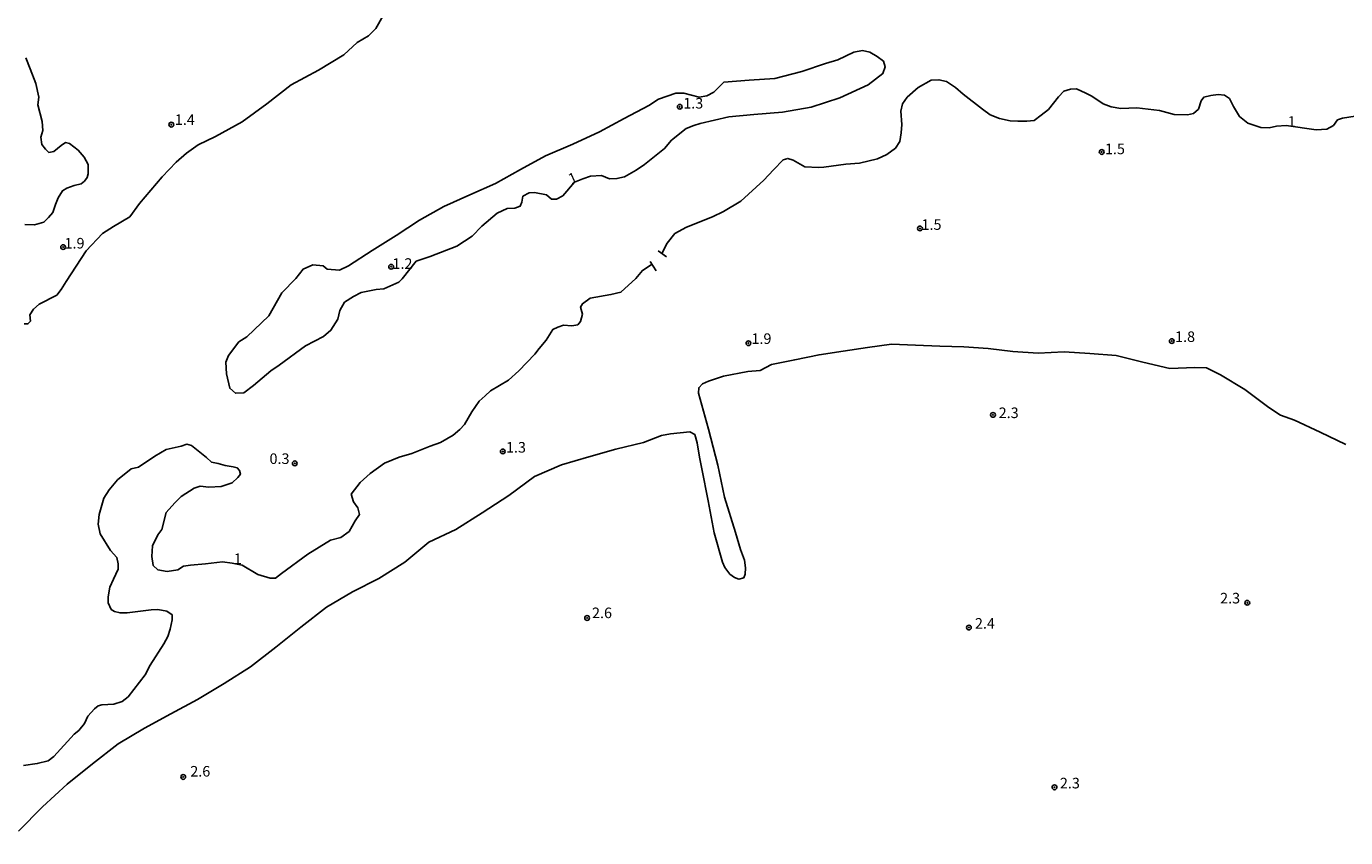
# Model space of a CAD drawing. Units: millimetres. Extents: x 190346 to 192765, y 1682605 to 1685380.
# Drawn here: x 190923 to 191235, y 1683772 to 1683964 of the extents above; entities that cross this region are included whole.
import ezdxf
from ezdxf.enums import TextEntityAlignment as Align

# ---------------------------------------------------------------- set-up
doc = ezdxf.new("R2010")
doc.units = ezdxf.units.MM
for name, color, linetype in [('IMAGEM', 7, 'Continuous'), ('V-CURVA_DE_NIVEL', 4, 'Continuous'), ('V-PONTO_DE_APARELHO', 4, 'Continuous'), ('V-TEXTO_DE_ALTIMETRIA', 2, 'Continuous')]:
    doc.layers.add(name, color=color, linetype=linetype)
picture_1 = doc.add_image_def('image1.jpg', size_in_pixel=(4027, 4624))

# ---------------------------------------------------------------- blocks, each defined once
blk = doc.blocks.new('805')
at = {"color": 0, "linetype": 'ByBlock', "lineweight": -2}
for radius in [0.562, 0.0806]:
    blk.add_circle((0, 0), radius, dxfattribs=at)

msp = doc.modelspace()

# ---------------------------------------------------------------- linework, layer by layer
at = {"layer": 'V-CURVA_DE_NIVEL'}
for points in [[(191007.75, 1683965.92), (191006.11, 1683963.03), (191004.36, 1683961.29), (191001.66, 1683959.7), (190998.5, 1683956.81), (190992.56, 1683953.16), (190986.1, 1683949.69), (190980.35, 1683945.17), (190974.49, 1683940.91), (190968.18, 1683937.44), (190964.07, 1683935.49), (190961.35, 1683933.5), (190958.91, 1683931.44), (190955.56, 1683927.97), (190950.22, 1683921.65), (190947.9, 1683918.51), (190944.06, 1683916.19), (190941.47, 1683914.56), (190937.56, 1683910.41), (190932.85, 1683903.18), (190931.7, 1683901.3), (190930.64, 1683899.96), (190926.51, 1683897.83), (190925.16, 1683896.67), (190924.29, 1683895.3), (190924.4, 1683893.82), (190923.8, 1683893.16), (190922.95, 1683893.13)], [(191012.36, 1683903.84), (191015.64, 1683907.96), (191018.96, 1683909.08), (191025.28, 1683911.54), (191028.92, 1683913.92), (191031.15, 1683916.24), (191034.79, 1683919.31), (191037.17, 1683920.43), (191038.98, 1683920.54), (191040.25, 1683921.01), (191040.62, 1683921.91), (191040.88, 1683923.36), (191042.37, 1683924.15), (191043.6, 1683924.22), (191046.45, 1683923.64), (191047.65, 1683922.63), (191048.84, 1683922.63), (191050.29, 1683923.46), (191053.07, 1683926.64), (191055.04, 1683927.43), (191056.87, 1683928.12), (191059.44, 1683928.26), (191061.34, 1683927.47), (191063.1, 1683927.5), (191064.92, 1683927.97), (191067.68, 1683929.49), (191069.62, 1683930.86), (191074.37, 1683934.62), (191076.05, 1683936.61), (191079.46, 1683939.36), (191081.29, 1683940.04), (191082.82, 1683940.55), (191089.55, 1683942.1), (191095.5, 1683942.68), (191102.27, 1683943.22), (191109.08, 1683944.41), (191115.81, 1683946.58), (191122.54, 1683949.69), (191126.03, 1683952.36), (191126.59, 1683953.92), (191126.18, 1683955.29), (191124.68, 1683956.38), (191122.97, 1683957.39), (191121.22, 1683957.79), (191119.13, 1683957.39), (191115.4, 1683955.59), (191112.46, 1683954.75), (191106.85, 1683952.87), (191100.49, 1683951.21), (191094.43, 1683950.78), (191088.41, 1683950.31), (191086, 1683947.96), (191084.36, 1683947.13), (191082.57, 1683946.8), (191078.93, 1683947.7), (191077.07, 1683947.74), (191072.95, 1683946.29), (191070.67, 1683944.81), (191064.83, 1683941.7), (191058.96, 1683938.59), (191052.68, 1683935.66), (191046.25, 1683932.91), (191040.34, 1683929.69), (191034.43, 1683926.37), (191028.3, 1683923.66), (191022.17, 1683920.95), (191016.45, 1683917.7), (191010.91, 1683914.09), (191005.26, 1683910.48), (190999.61, 1683906.87), (190997.54, 1683905.82), (190994.59, 1683906.11), (190993.62, 1683906.87), (190991.21, 1683907.12), (190988.9, 1683906.08), (190987.15, 1683903.87), (190983.85, 1683900.51), (190980.79, 1683895.09), (190975.55, 1683890.1), (190973.72, 1683888.87), (190971.24, 1683885.69), (190970.61, 1683884.1), (190970.79, 1683881.35), (190971.55, 1683877.92), (190972.9, 1683876.76), (190974.84, 1683876.83), (190977.19, 1683878.6), (190981.24, 1683882.07), (190983.25, 1683883.41), (190989.46, 1683887.96), (190993.69, 1683890.2), (190995.48, 1683891.65), (190997.08, 1683894.29), (190997.57, 1683896.28), (190998.72, 1683898.27), (191000.81, 1683899.64), (191002.64, 1683900.58), (191006.18, 1683901.3), (191007.97, 1683901.48), (191011.53, 1683903.03), (191012.36, 1683903.84)], [(190923.32, 1683956.09), (190924.37, 1683953.51), (190925.67, 1683949.99), (190926.42, 1683946.76), (190926.19, 1683944.94), (190927.19, 1683941.02), (190927.34, 1683938.88), (190926.89, 1683937.28), (190927.14, 1683935.61), (190928, 1683934.48), (190928.75, 1683933.72), (190929.91, 1683933.9), (190931.67, 1683935.36), (190932.72, 1683936.05), (190933.68, 1683935.8), (190935.67, 1683934.27), (190937.09, 1683932.56), (190938.06, 1683930.82), (190938.03, 1683928.64), (190937.83, 1683927.8), (190937.19, 1683926.9), (190936.37, 1683926.24), (190934.72, 1683925.88), (190933.03, 1683925.26), (190932.02, 1683924.65), (190930.99, 1683922.94), (190930.32, 1683921.35), (190929.72, 1683919.49), (190928.67, 1683918.33), (190927.55, 1683917.24), (190925.36, 1683916.59), (190923.08, 1683916.66)], [(191240.71, 1683942.73), (191234.76, 1683941.83), (191233.55, 1683941.43), (191232.58, 1683940.06), (191231.01, 1683939.23), (191228.51, 1683939.08), (191221.41, 1683940.06), (191219.15, 1683939.92), (191217.36, 1683939.55), (191215.39, 1683939.59), (191212.35, 1683940.64), (191210.37, 1683942.19), (191208.96, 1683944.58), (191208.01, 1683946.46), (191206.85, 1683947.22), (191205.29, 1683947.43), (191203.61, 1683947.18), (191201.91, 1683946.75), (191201.32, 1683945.88), (191200.68, 1683943.96), (191199.49, 1683942.95), (191198.07, 1683942.63), (191194.92, 1683942.7), (191191.41, 1683943.61), (191186.06, 1683944.22), (191182.27, 1683944.11), (191180, 1683944.51), (191178.15, 1683945.16), (191175.43, 1683947.04), (191174.01, 1683947.76), (191171.79, 1683948.77), (191170.37, 1683948.7), (191168.85, 1683948.19), (191167.58, 1683946.82), (191165.17, 1683943.89), (191163.46, 1683942.52), (191161.78, 1683941.26), (191160.05, 1683941.08), (191157.96, 1683941.08), (191156.09, 1683941.19), (191153.57, 1683941.7), (191151.37, 1683942.6), (191149.55, 1683943.97), (191149.55, 1683943.97), (191144.98, 1683947.51), (191143.23, 1683949.07), (191141.05, 1683950.48), (191139.26, 1683950.91), (191137.47, 1683950.8), (191134.39, 1683949.03), (191131.78, 1683946.79), (191130.68, 1683945.16), (191130.27, 1683943.47), (191130.49, 1683940.29), (191130.34, 1683938.33), (191130.06, 1683936.31), (191129.02, 1683934.75), (191126.97, 1683933.23), (191124.73, 1683932.19), (191120.46, 1683931.18), (191117.29, 1683930.89), (191112.09, 1683930.2), (191110.78, 1683930.13), (191107.52, 1683930.27), (191104.83, 1683931.86), (191103.51, 1683932.29), (191102.42, 1683931.97), (191100.15, 1683929.62), (191097.88, 1683927.16), (191092.45, 1683922.21), (191088.29, 1683919.72), (191085.76, 1683918.45), (191079.55, 1683916.03), (191076.85, 1683914.51), (191074.98, 1683912.27), (191073.71, 1683909.81)], [(191070.97, 1683907.94), (191072.41, 1683905.73)], [(191074.88, 1683909.01), (191072.85, 1683910.41)], [(191071.42, 1683907.24), (191069.14, 1683905.81), (191067.58, 1683903.86), (191064.06, 1683900.64), (191061.71, 1683900.1), (191056.77, 1683899.2), (191054.98, 1683897.9), (191054.51, 1683897.07), (191054.96, 1683895.44), (191054.51, 1683893.71), (191053.84, 1683892.95), (191052.43, 1683892.66), (191050.45, 1683892.84), (191049.11, 1683892.41), (191047.94, 1683891.83), (191046.37, 1683889.3), (191044.69, 1683887.35), (191043.68, 1683885.98), (191039.93, 1683882.01), (191037.51, 1683879.87), (191033.2, 1683877.3), (191031.93, 1683876.15), (191030.57, 1683874.89), (191028.78, 1683872.36), (191027.1, 1683869.32), (191025.94, 1683868.16), (191024.36, 1683866.82), (191021.37, 1683865.12), (191018.91, 1683864.26), (191014.6, 1683862.49), (191011.62, 1683861.62), (191008.13, 1683860.17), (191004.74, 1683857.75), (191002.37, 1683855.62), (191000.28, 1683852.91), (191000.81, 1683851.03), (191001.85, 1683849.62), (191002.24, 1683848.03), (191001.23, 1683846.58), (190999.78, 1683844.02), (190997.84, 1683842.65), (190995.38, 1683841.96), (190990.03, 1683838.67), (190983.82, 1683834.15), (190982.35, 1683832.99), (190981.12, 1683833.03), (190978.21, 1683833.9), (190974.5, 1683836.07), (190972.08, 1683836.54), (190969.82, 1683836.87), (190965.8, 1683836.43), (190962.24, 1683836.1), (190960.64, 1683835.85), (190959.26, 1683834.98), (190956.78, 1683834.58), (190954.51, 1683834.98), (190953.46, 1683836.03), (190953.11, 1683838.13), (190953.25, 1683840.66), (190954.52, 1683843.26), (190955.49, 1683844.52), (190956.52, 1683848.53), (190958.53, 1683850.81), (190960.02, 1683852.33), (190963.1, 1683854.28), (190964.55, 1683854.79), (190966.6, 1683854.57), (190969.53, 1683854.71), (190969.53, 1683854.71), (190972.14, 1683855.58), (190973.43, 1683856.84), (190974.06, 1683857.64), (190973.84, 1683858.47), (190973.31, 1683859.09), (190972.35, 1683859.34), (190970.44, 1683859.63), (190968.77, 1683860.1), (190967.27, 1683860.42), (190966.04, 1683861.54), (190962.48, 1683864.36), (190961.43, 1683864.68), (190960.05, 1683864.25), (190956.49, 1683863.46), (190953.84, 1683861.83), (190949.98, 1683859.3), (190948.23, 1683858.83), (190944.97, 1683856.26), (190942.99, 1683853.88), (190941.8, 1683851.93), (190940.7, 1683848.06), (190940.44, 1683845.75), (190940.89, 1683843.51), (190943.35, 1683839.57), (190944.85, 1683837.87), (190945.18, 1683836.39), (190945.14, 1683835.13), (190944.03, 1683832.78), (190943.17, 1683830.9), (190942.83, 1683828.59), (190942.83, 1683827.18), (190943.52, 1683825.63), (190944.27, 1683825.12), (190945.61, 1683824.8), (190947.25, 1683824.8), (190948.55, 1683824.94), (190952.93, 1683825.55), (190954.54, 1683825.59), (190956.65, 1683825.23), (190957.91, 1683824.36), (190957.91, 1683823.13), (190957.47, 1683820.93), (190956.87, 1683819.19), (190955.94, 1683817.46), (190952.71, 1683812.4), (190951.56, 1683810.12), (190947.51, 1683804.92), (190946.13, 1683803.87), (190944.13, 1683803.18), (190941.3, 1683803.04), (190940.44, 1683802.79), (190939.53, 1683802.14), (190937.96, 1683800.33), (190937.18, 1683798.67), (190935.83, 1683797.01), (190934.79, 1683796.1), (190929.96, 1683790.86), (190928.58, 1683789.81), (190926.03, 1683789.16), (190922.74, 1683788.73)], [(190921.58, 1683773.19), (190927.23, 1683778.9), (190933.07, 1683784.25), (190939.09, 1683789.13), (190945.19, 1683793.79), (190951.36, 1683797.55), (190957.64, 1683800.91), (190963.92, 1683804.31), (190970.2, 1683808.07), (190976.48, 1683812.01), (190982.43, 1683816.67), (190988.38, 1683821.44), (190994.44, 1683826.14), (191000.61, 1683829.75), (191006.82, 1683832.93), (191012.95, 1683836.76), (191018.64, 1683841.53), (191025, 1683844.49), (191031.28, 1683848.46), (191037.53, 1683852.54), (191043.63, 1683857.09), (191050.03, 1683859.84), (191056.46, 1683861.72), (191062.89, 1683863.53), (191069.4, 1683865.08), (191073.63, 1683866.74), (191075.8, 1683867.14), (191080.37, 1683867.65), (191081.52, 1683866.96), (191082.1, 1683865.04), (191082.62, 1683861.61), (191083.18, 1683858.87), (191084.73, 1683851.28), (191086.09, 1683843.73), (191088.05, 1683836.83), (191088.61, 1683835.53), (191089.82, 1683833.98), (191090.94, 1683833.18), (191091.95, 1683832.78), (191093.1, 1683833.11), (191093.48, 1683833.94), (191093.51, 1683835.49), (191093.29, 1683837.3), (191092.32, 1683839.79), (191091.16, 1683843.81), (191088.53, 1683852.16), (191086.95, 1683859.75), (191084.77, 1683868.24), (191082.44, 1683876.77), (191082.46, 1683878.03), (191083.32, 1683879.01), (191084.77, 1683879.62), (191088.31, 1683880.78), (191094.07, 1683881.86), (191097, 1683882.15), (191099.65, 1683883.52), (191105.19, 1683884.68), (191110.91, 1683885.87), (191116.63, 1683886.7), (191122.35, 1683887.53), (191128.07, 1683888.36), (191133.76, 1683888.14), (191139.48, 1683887.92), (191145.2, 1683887.74), (191150.92, 1683887.34), (191156.72, 1683886.62), (191162.78, 1683886.19), (191168.88, 1683886.52), (191174.98, 1683886.16), (191181.19, 1683885.69), (191187.47, 1683884.1), (191193.87, 1683882.62), (191199.82, 1683882.8), (191202.52, 1683882.76), (191205.88, 1683881.1), (191211.6, 1683877.67), (191217.29, 1683873.37), (191220.07, 1683871.6), (191223.35, 1683870.37), (191229.41, 1683867.55), (191235.47, 1683864.59)]]:
    msp.add_lwpolyline(points, dxfattribs=at)

# ---------------------------------------------------------------- block references
at = {"layer": 'V-PONTO_DE_APARELHO', "xscale": 0.999998301267624, "yscale": 0.999998301267624, "zscale": 0.999998301267624}
for p in [(191077.97, 1683944.5), (190957.73, 1683940.28), (191177.77, 1683933.81), (191134.79, 1683915.73), (190932.14, 1683911.32), (191009.72, 1683906.67), (191094.21, 1683888.58), (191194.35, 1683889.09), (191152.06, 1683871.62), (191036.12, 1683862.98), (190986.93, 1683860.16), (191212.21, 1683827.18), (191056.06, 1683823.59), (191146.37, 1683821.32), (190960.54, 1683785.99), (191166.61, 1683783.54)]:
    msp.add_blockref('805', p, dxfattribs=at)

# ---------------------------------------------------------------- texts
at = {"layer": 'V-TEXTO_DE_ALTIMETRIA'}
for s, p in [('1.3', (191078.8, 1683943.31)), ('1.4', (190958.56, 1683939.43)), ('1', (191221.75, 1683938.99)), ('1.5', (191178.53, 1683932.51)), ('1.5', (191135.15, 1683914.61)), ('1.9', (190932.47, 1683910.2)), ('1.2', (191010.02, 1683905.39)), ('1.9', (191094.93, 1683887.63)), ('1.8', (191195.12, 1683888.1)), ('2.3', (191153.4, 1683870.09)), ('1.3', (191036.87, 1683861.93)), ('0.3', (190980.95, 1683859.24)), ('1', (190972.52, 1683835.57)), ('2.3', (191205.77, 1683826.25)), ('2.6', (191057.22, 1683822.77)), ('2.4', (191147.78, 1683820.28)), ('2.6', (190962.21, 1683785.3)), ('2.3', (191167.88, 1683782.5))]:
    msp.add_text(s, height=2.5, dxfattribs=at).set_placement(p, align=Align.BOTTOM_LEFT)
msp.add_text('1', height=2.5, rotation=24, dxfattribs=at).set_placement((191052.62, 1683925.4), align=Align.BOTTOM_LEFT)

# ---------------------------------------------------------------- referenced raster images: frames only (the image files are external)
at = {"layer": 'IMAGEM'}
image = msp.add_image(picture_1, insert=(190348.54, 1682605.46), size_in_units=(2416.71, 2774.99), dxfattribs=at)
image.dxf.flags = 7

doc.saveas('drawing.dxf')
